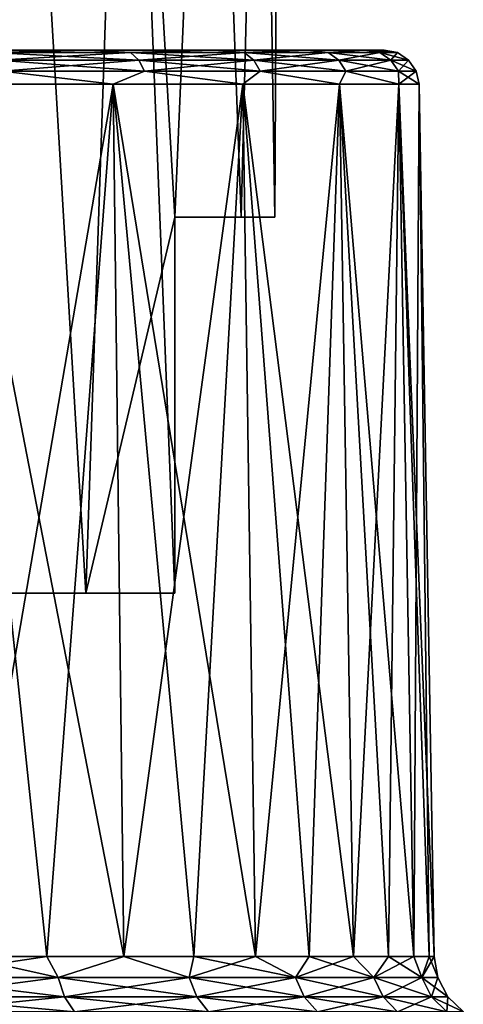
# Model space of a CAD drawing. Units: millimetres. Extents: x -231 to -21, y 24 to 152.
# Drawn here: x -192 to -185, y 39 to 53 of the extents above; entities that cross this region are included whole.
import ezdxf

# ---------------------------------------------------------------- set-up
doc = ezdxf.new("R2010")
doc.units = ezdxf.units.MM
doc.header["$LTSCALE"] = 65.185185
for name, color, linetype in [('123', 7, 'CONTINUOUS'), ('47', 7, 'CONTINUOUS'), ('48', 7, 'CONTINUOUS'), ('49', 7, 'CONTINUOUS'), ('50', 7, 'CONTINUOUS'), ('51', 7, 'CONTINUOUS'), ('52', 7, 'CONTINUOUS'), ('53', 7, 'CONTINUOUS')]:
    doc.layers.add(name, color=color, linetype=linetype)

msp = doc.modelspace()

# ---------------------------------------------------------------- linework, layer by layer
at = {"layer": '123', "linetype": 'Continuous'}
for points in [[(-190.774, 44.467, -113.337), (-192.387, 44.467, -115.046), (-191.803, 61.767, -114.497), (-190.774, 44.467, -113.337)], [(-192.387, 44.467, -95.564), (-190.774, 44.467, -97.272), (-191.803, 61.767, -96.112), (-192.387, 44.467, -95.564)], [(-190.187, 61.767, -112.527), (-190.774, 44.467, -113.337), (-191.803, 61.767, -114.497), (-190.187, 61.767, -112.527)], [(-191.803, 61.767, -96.112), (-190.774, 44.467, -97.272), (-190.187, 61.767, -98.082), (-191.803, 61.767, -96.112)], [(-189.496, 49.867, -111.367), (-190.774, 44.467, -113.337), (-190.187, 61.767, -112.527), (-189.496, 49.867, -111.367)], [(-190.774, 44.467, -97.272), (-189.496, 44.467, -99.242), (-190.187, 61.767, -98.082), (-190.774, 44.467, -97.272)], [(-188.985, 61.767, -110.279), (-189.496, 49.867, -111.367), (-190.187, 61.767, -112.527), (-188.985, 61.767, -110.279)], [(-189.496, 44.467, -99.242), (-189.496, 49.867, -99.242), (-190.187, 61.767, -98.082), (-189.496, 44.467, -99.242)], [(-190.187, 61.767, -98.082), (-189.496, 49.867, -99.242), (-188.985, 61.767, -100.33), (-190.187, 61.767, -98.082)], [(-188.543, 49.867, -109.035), (-189.496, 49.867, -111.367), (-188.985, 61.767, -110.279), (-188.543, 49.867, -109.035)], [(-189.496, 49.867, -99.242), (-188.543, 49.867, -101.574), (-188.985, 61.767, -100.33), (-189.496, 49.867, -99.242)], [(-188.246, 61.767, -107.841), (-188.543, 49.867, -109.035), (-188.985, 61.767, -110.279), (-188.246, 61.767, -107.841)], [(-188.985, 61.767, -100.33), (-188.543, 49.867, -101.574), (-188.246, 61.767, -102.768), (-188.985, 61.767, -100.33)], [(-188.057, 49.867, -106.564), (-188.543, 49.867, -109.035), (-188.246, 61.767, -107.841), (-188.057, 49.867, -106.564)], [(-188.543, 49.867, -101.574), (-188.057, 49.867, -104.045), (-188.246, 61.767, -102.768), (-188.543, 49.867, -101.574)], [(-187.996, 61.767, -105.305), (-188.057, 49.867, -106.564), (-188.246, 61.767, -107.841), (-187.996, 61.767, -105.305)], [(-188.246, 61.767, -102.768), (-188.057, 49.867, -104.045), (-187.996, 61.767, -105.305), (-188.246, 61.767, -102.768)], [(-188.057, 49.867, -104.045), (-188.057, 49.867, -106.564), (-187.996, 61.767, -105.305), (-188.057, 49.867, -104.045)], [(-189.496, 44.467, -111.367), (-190.774, 44.467, -113.337), (-189.496, 49.867, -111.367), (-189.496, 44.467, -111.367)]]:
    msp.add_3dface(points, dxfattribs=at)
at = {"layer": '47', "linetype": 'Continuous'}
for points in [[(-191.174, 38.945, -117.01), (-192.536, 39.25, -117.966), (-193.356, 38.945, -118.538), (-191.174, 38.945, -117.01)], [(-191.336, 39.25, -117.075), (-192.536, 39.25, -117.966), (-191.174, 38.945, -117.01), (-191.336, 39.25, -117.075)], [(-190.229, 39.25, -116.072), (-191.336, 39.25, -117.075), (-191.174, 38.945, -117.01), (-190.229, 39.25, -116.072)], [(-189.29, 38.945, -115.127), (-190.229, 39.25, -116.072), (-191.174, 38.945, -117.01), (-189.29, 38.945, -115.127)], [(-189.225, 39.25, -114.965), (-190.229, 39.25, -116.072), (-189.29, 38.945, -115.127), (-189.225, 39.25, -114.965)], [(-187.763, 38.945, -112.945), (-189.225, 39.25, -114.965), (-189.29, 38.945, -115.127), (-187.763, 38.945, -112.945)], [(-188.335, 39.25, -113.764), (-189.225, 39.25, -114.965), (-187.763, 38.945, -112.945), (-188.335, 39.25, -113.764)], [(-187.567, 39.25, -112.483), (-188.335, 39.25, -113.764), (-187.763, 38.945, -112.945), (-187.567, 39.25, -112.483)], [(-186.637, 38.945, -110.531), (-187.567, 39.25, -112.483), (-187.763, 38.945, -112.945), (-186.637, 38.945, -110.531)], [(-186.928, 39.25, -111.132), (-187.567, 39.25, -112.483), (-186.637, 38.945, -110.531), (-186.928, 39.25, -111.132)], [(-186.424, 39.25, -109.725), (-186.928, 39.25, -111.132), (-186.637, 38.945, -110.531), (-186.424, 39.25, -109.725)], [(-185.947, 38.945, -107.958), (-186.424, 39.25, -109.725), (-186.637, 38.945, -110.531), (-185.947, 38.945, -107.958)], [(-186.061, 39.25, -108.275), (-186.424, 39.25, -109.725), (-185.947, 38.945, -107.958), (-186.061, 39.25, -108.275)], [(-185.842, 39.25, -106.797), (-186.061, 39.25, -108.275), (-185.947, 38.945, -107.958), (-185.842, 39.25, -106.797)], [(-185.715, 38.945, -105.305), (-185.842, 39.25, -106.797), (-185.947, 38.945, -107.958), (-185.715, 38.945, -105.305)], [(-185.769, 39.25, -105.305), (-185.842, 39.25, -106.797), (-185.715, 38.945, -105.305), (-185.769, 39.25, -105.305)], [(-191.174, 38.945, -117.01), (-193.356, 38.945, -118.538), (-191.081, 38.671, -117.12), (-191.174, 38.945, -117.01)], [(-191.081, 38.671, -117.12), (-193.356, 38.945, -118.538), (-193.284, 38.671, -118.663), (-191.081, 38.671, -117.12)], [(-189.29, 38.945, -115.127), (-191.174, 38.945, -117.01), (-189.18, 38.671, -115.219), (-189.29, 38.945, -115.127)], [(-189.18, 38.671, -115.219), (-191.174, 38.945, -117.01), (-191.081, 38.671, -117.12), (-189.18, 38.671, -115.219)], [(-187.763, 38.945, -112.945), (-189.29, 38.945, -115.127), (-187.638, 38.671, -113.017), (-187.763, 38.945, -112.945)], [(-187.638, 38.671, -113.017), (-189.29, 38.945, -115.127), (-189.18, 38.671, -115.219), (-187.638, 38.671, -113.017)], [(-186.637, 38.945, -110.531), (-187.763, 38.945, -112.945), (-186.502, 38.671, -110.58), (-186.637, 38.945, -110.531)], [(-186.502, 38.671, -110.58), (-187.763, 38.945, -112.945), (-187.638, 38.671, -113.017), (-186.502, 38.671, -110.58)], [(-185.947, 38.945, -107.958), (-186.637, 38.945, -110.531), (-185.806, 38.671, -107.983), (-185.947, 38.945, -107.958)], [(-185.806, 38.671, -107.983), (-186.637, 38.945, -110.531), (-186.502, 38.671, -110.58), (-185.806, 38.671, -107.983)], [(-185.715, 38.945, -105.305), (-185.947, 38.945, -107.958), (-185.571, 38.671, -105.305), (-185.715, 38.945, -105.305)], [(-185.571, 38.671, -105.305), (-185.947, 38.945, -107.958), (-185.806, 38.671, -107.983), (-185.571, 38.671, -105.305)], [(-191.081, 38.671, -117.12), (-193.284, 38.671, -118.663), (-190.939, 38.454, -117.29), (-191.081, 38.671, -117.12)], [(-190.939, 38.454, -117.29), (-193.284, 38.671, -118.663), (-193.173, 38.454, -118.854), (-190.939, 38.454, -117.29)], [(-189.18, 38.671, -115.219), (-191.081, 38.671, -117.12), (-189.011, 38.454, -115.361), (-189.18, 38.671, -115.219)], [(-189.011, 38.454, -115.361), (-191.081, 38.671, -117.12), (-190.939, 38.454, -117.29), (-189.011, 38.454, -115.361)], [(-187.638, 38.671, -113.017), (-189.18, 38.671, -115.219), (-187.446, 38.454, -113.127), (-187.638, 38.671, -113.017)], [(-187.446, 38.454, -113.127), (-189.18, 38.671, -115.219), (-189.011, 38.454, -115.361), (-187.446, 38.454, -113.127)], [(-186.502, 38.671, -110.58), (-187.638, 38.671, -113.017), (-186.294, 38.454, -110.656), (-186.502, 38.671, -110.58)], [(-186.294, 38.454, -110.656), (-187.638, 38.671, -113.017), (-187.446, 38.454, -113.127), (-186.294, 38.454, -110.656)], [(-185.806, 38.671, -107.983), (-186.502, 38.671, -110.58), (-185.588, 38.454, -108.021), (-185.806, 38.671, -107.983)], [(-185.588, 38.454, -108.021), (-186.502, 38.671, -110.58), (-186.294, 38.454, -110.656), (-185.588, 38.454, -108.021)], [(-185.571, 38.671, -105.305), (-185.806, 38.671, -107.983), (-185.35, 38.454, -105.305), (-185.571, 38.671, -105.305)], [(-185.35, 38.454, -105.305), (-185.806, 38.671, -107.983), (-185.588, 38.454, -108.021), (-185.35, 38.454, -105.305)]]:
    msp.add_3dface(points, dxfattribs=at)
at = {"layer": '48', "linetype": 'Continuous'}
for points in [[(-191.174, 38.945, -93.599), (-193.356, 38.945, -92.071), (-191.336, 39.25, -93.534), (-191.174, 38.945, -93.599)], [(-191.336, 39.25, -93.534), (-193.356, 38.945, -92.071), (-192.536, 39.25, -92.644), (-191.336, 39.25, -93.534)], [(-190.229, 39.25, -94.537), (-191.174, 38.945, -93.599), (-191.336, 39.25, -93.534), (-190.229, 39.25, -94.537)], [(-189.29, 38.945, -95.482), (-191.174, 38.945, -93.599), (-190.229, 39.25, -94.537), (-189.29, 38.945, -95.482)], [(-189.225, 39.25, -95.645), (-189.29, 38.945, -95.482), (-190.229, 39.25, -94.537), (-189.225, 39.25, -95.645)], [(-187.763, 38.945, -97.664), (-189.29, 38.945, -95.482), (-188.335, 39.25, -96.845), (-187.763, 38.945, -97.664)], [(-188.335, 39.25, -96.845), (-189.29, 38.945, -95.482), (-189.225, 39.25, -95.645), (-188.335, 39.25, -96.845)], [(-187.567, 39.25, -98.127), (-187.763, 38.945, -97.664), (-188.335, 39.25, -96.845), (-187.567, 39.25, -98.127)], [(-186.637, 38.945, -100.078), (-187.763, 38.945, -97.664), (-186.928, 39.25, -99.477), (-186.637, 38.945, -100.078)], [(-186.928, 39.25, -99.477), (-187.763, 38.945, -97.664), (-187.567, 39.25, -98.127), (-186.928, 39.25, -99.477)], [(-186.424, 39.25, -100.884), (-186.637, 38.945, -100.078), (-186.928, 39.25, -99.477), (-186.424, 39.25, -100.884)], [(-185.947, 38.945, -102.651), (-186.637, 38.945, -100.078), (-186.061, 39.25, -102.334), (-185.947, 38.945, -102.651)], [(-186.061, 39.25, -102.334), (-186.637, 38.945, -100.078), (-186.424, 39.25, -100.884), (-186.061, 39.25, -102.334)], [(-185.842, 39.25, -103.812), (-185.947, 38.945, -102.651), (-186.061, 39.25, -102.334), (-185.842, 39.25, -103.812)], [(-185.769, 39.25, -105.305), (-185.715, 38.945, -105.305), (-185.947, 38.945, -102.651), (-185.769, 39.25, -105.305)], [(-185.769, 39.25, -105.305), (-185.947, 38.945, -102.651), (-185.842, 39.25, -103.812), (-185.769, 39.25, -105.305)], [(-191.174, 38.945, -93.599), (-193.284, 38.671, -91.947), (-193.356, 38.945, -92.071), (-191.174, 38.945, -93.599)], [(-191.081, 38.671, -93.489), (-193.284, 38.671, -91.947), (-191.174, 38.945, -93.599), (-191.081, 38.671, -93.489)], [(-189.29, 38.945, -95.482), (-191.081, 38.671, -93.489), (-191.174, 38.945, -93.599), (-189.29, 38.945, -95.482)], [(-189.18, 38.671, -95.39), (-191.081, 38.671, -93.489), (-189.29, 38.945, -95.482), (-189.18, 38.671, -95.39)], [(-187.763, 38.945, -97.664), (-189.18, 38.671, -95.39), (-189.29, 38.945, -95.482), (-187.763, 38.945, -97.664)], [(-187.638, 38.671, -97.592), (-189.18, 38.671, -95.39), (-187.763, 38.945, -97.664), (-187.638, 38.671, -97.592)], [(-186.637, 38.945, -100.078), (-187.638, 38.671, -97.592), (-187.763, 38.945, -97.664), (-186.637, 38.945, -100.078)], [(-186.502, 38.671, -100.029), (-187.638, 38.671, -97.592), (-186.637, 38.945, -100.078), (-186.502, 38.671, -100.029)], [(-185.947, 38.945, -102.651), (-186.502, 38.671, -100.029), (-186.637, 38.945, -100.078), (-185.947, 38.945, -102.651)], [(-185.806, 38.671, -102.626), (-186.502, 38.671, -100.029), (-185.947, 38.945, -102.651), (-185.806, 38.671, -102.626)], [(-185.715, 38.945, -105.305), (-185.806, 38.671, -102.626), (-185.947, 38.945, -102.651), (-185.715, 38.945, -105.305)], [(-185.715, 38.945, -105.305), (-185.571, 38.671, -105.305), (-185.806, 38.671, -102.626), (-185.715, 38.945, -105.305)], [(-191.081, 38.671, -93.489), (-193.173, 38.454, -91.755), (-193.284, 38.671, -91.947), (-191.081, 38.671, -93.489)], [(-190.939, 38.454, -93.319), (-193.173, 38.454, -91.755), (-191.081, 38.671, -93.489), (-190.939, 38.454, -93.319)], [(-189.18, 38.671, -95.39), (-190.939, 38.454, -93.319), (-191.081, 38.671, -93.489), (-189.18, 38.671, -95.39)], [(-189.011, 38.454, -95.248), (-190.939, 38.454, -93.319), (-189.18, 38.671, -95.39), (-189.011, 38.454, -95.248)], [(-187.638, 38.671, -97.592), (-189.011, 38.454, -95.248), (-189.18, 38.671, -95.39), (-187.638, 38.671, -97.592)], [(-187.446, 38.454, -97.482), (-189.011, 38.454, -95.248), (-187.638, 38.671, -97.592), (-187.446, 38.454, -97.482)], [(-186.502, 38.671, -100.029), (-187.446, 38.454, -97.482), (-187.638, 38.671, -97.592), (-186.502, 38.671, -100.029)], [(-186.294, 38.454, -99.954), (-187.446, 38.454, -97.482), (-186.502, 38.671, -100.029), (-186.294, 38.454, -99.954)], [(-185.806, 38.671, -102.626), (-186.294, 38.454, -99.954), (-186.502, 38.671, -100.029), (-185.806, 38.671, -102.626)], [(-185.588, 38.454, -102.588), (-186.294, 38.454, -99.954), (-185.806, 38.671, -102.626), (-185.588, 38.454, -102.588)], [(-185.571, 38.671, -105.305), (-185.588, 38.454, -102.588), (-185.806, 38.671, -102.626), (-185.571, 38.671, -105.305)], [(-185.571, 38.671, -105.305), (-185.35, 38.454, -105.305), (-185.588, 38.454, -102.588), (-185.571, 38.671, -105.305)]]:
    msp.add_3dface(points, dxfattribs=at)
at = {"layer": '49', "linetype": 'Continuous'}
for points in [[(-190.383, 51.776, -94.692), (-192.536, 39.25, -92.644), (-192.657, 51.776, -92.825), (-190.383, 51.776, -94.692)], [(-191.336, 39.25, -93.534), (-192.536, 39.25, -92.644), (-190.383, 51.776, -94.692), (-191.336, 39.25, -93.534)], [(-190.229, 39.25, -94.537), (-191.336, 39.25, -93.534), (-190.383, 51.776, -94.692), (-190.229, 39.25, -94.537)], [(-188.517, 51.776, -96.966), (-190.229, 39.25, -94.537), (-190.383, 51.776, -94.692), (-188.517, 51.776, -96.966)], [(-189.225, 39.25, -95.645), (-190.229, 39.25, -94.537), (-188.517, 51.776, -96.966), (-189.225, 39.25, -95.645)], [(-188.335, 39.25, -96.845), (-189.225, 39.25, -95.645), (-188.517, 51.776, -96.966), (-188.335, 39.25, -96.845)], [(-187.13, 51.776, -99.561), (-188.335, 39.25, -96.845), (-188.517, 51.776, -96.966), (-187.13, 51.776, -99.561)], [(-187.567, 39.25, -98.127), (-188.335, 39.25, -96.845), (-187.13, 51.776, -99.561), (-187.567, 39.25, -98.127)], [(-186.928, 39.25, -99.477), (-187.567, 39.25, -98.127), (-187.13, 51.776, -99.561), (-186.928, 39.25, -99.477)], [(-186.276, 51.776, -102.377), (-186.928, 39.25, -99.477), (-187.13, 51.776, -99.561), (-186.276, 51.776, -102.377)], [(-186.424, 39.25, -100.884), (-186.928, 39.25, -99.477), (-186.276, 51.776, -102.377), (-186.424, 39.25, -100.884)], [(-186.061, 39.25, -102.334), (-186.424, 39.25, -100.884), (-186.276, 51.776, -102.377), (-186.061, 39.25, -102.334)], [(-185.987, 51.776, -105.305), (-186.061, 39.25, -102.334), (-186.276, 51.776, -102.377), (-185.987, 51.776, -105.305)], [(-185.842, 39.25, -103.812), (-186.061, 39.25, -102.334), (-185.987, 51.776, -105.305), (-185.842, 39.25, -103.812)], [(-185.769, 39.25, -105.305), (-185.842, 39.25, -103.812), (-185.987, 51.776, -105.305), (-185.769, 39.25, -105.305)]]:
    msp.add_3dface(points, dxfattribs=at)
at = {"layer": '50', "linetype": 'Continuous'}
for points in [[(-192.536, 39.25, -117.966), (-191.336, 39.25, -117.075), (-192.657, 51.776, -117.784), (-192.536, 39.25, -117.966)], [(-191.336, 39.25, -117.075), (-190.229, 39.25, -116.072), (-192.657, 51.776, -117.784), (-191.336, 39.25, -117.075)], [(-192.657, 51.776, -117.784), (-190.229, 39.25, -116.072), (-190.383, 51.776, -115.917), (-192.657, 51.776, -117.784)], [(-190.229, 39.25, -116.072), (-189.225, 39.25, -114.965), (-190.383, 51.776, -115.917), (-190.229, 39.25, -116.072)], [(-189.225, 39.25, -114.965), (-188.335, 39.25, -113.764), (-190.383, 51.776, -115.917), (-189.225, 39.25, -114.965)], [(-190.383, 51.776, -115.917), (-188.335, 39.25, -113.764), (-188.517, 51.776, -113.643), (-190.383, 51.776, -115.917)], [(-188.335, 39.25, -113.764), (-187.567, 39.25, -112.483), (-188.517, 51.776, -113.643), (-188.335, 39.25, -113.764)], [(-187.567, 39.25, -112.483), (-186.928, 39.25, -111.132), (-188.517, 51.776, -113.643), (-187.567, 39.25, -112.483)], [(-188.517, 51.776, -113.643), (-186.928, 39.25, -111.132), (-187.13, 51.776, -111.048), (-188.517, 51.776, -113.643)], [(-186.928, 39.25, -111.132), (-186.424, 39.25, -109.725), (-187.13, 51.776, -111.048), (-186.928, 39.25, -111.132)], [(-186.424, 39.25, -109.725), (-186.061, 39.25, -108.275), (-187.13, 51.776, -111.048), (-186.424, 39.25, -109.725)], [(-187.13, 51.776, -111.048), (-186.061, 39.25, -108.275), (-186.276, 51.776, -108.233), (-187.13, 51.776, -111.048)], [(-186.061, 39.25, -108.275), (-185.842, 39.25, -106.797), (-186.276, 51.776, -108.233), (-186.061, 39.25, -108.275)], [(-185.842, 39.25, -106.797), (-185.769, 39.25, -105.305), (-186.276, 51.776, -108.233), (-185.842, 39.25, -106.797)], [(-185.769, 39.25, -105.305), (-185.987, 51.776, -105.305), (-186.276, 51.776, -108.233), (-185.769, 39.25, -105.305)]]:
    msp.add_3dface(points, dxfattribs=at)
at = {"layer": '51', "linetype": 'Continuous'}
for points in [[(-192.935, 52.267, -117.367), (-192.138, 52.23, -117.034), (-190.736, 52.267, -115.563), (-192.935, 52.267, -117.367)], [(-192.138, 52.23, -117.034), (-190.134, 52.23, -115.206), (-190.736, 52.267, -115.563), (-192.138, 52.23, -117.034)], [(-192.041, 52.124, -117.162), (-190.015, 52.124, -115.315), (-192.138, 52.23, -117.034), (-192.041, 52.124, -117.162)], [(-192.138, 52.23, -117.034), (-190.015, 52.124, -115.315), (-190.134, 52.23, -115.206), (-192.138, 52.23, -117.034)], [(-190.736, 52.267, -115.563), (-190.134, 52.23, -115.206), (-188.932, 52.267, -113.364), (-190.736, 52.267, -115.563)], [(-190.134, 52.23, -115.206), (-188.5, 52.23, -113.042), (-188.932, 52.267, -113.364), (-190.134, 52.23, -115.206)], [(-190.015, 52.124, -115.315), (-188.362, 52.124, -113.127), (-190.134, 52.23, -115.206), (-190.015, 52.124, -115.315)], [(-190.134, 52.23, -115.206), (-188.362, 52.124, -113.127), (-188.5, 52.23, -113.042), (-190.134, 52.23, -115.206)], [(-188.932, 52.267, -113.364), (-188.5, 52.23, -113.042), (-187.591, 52.267, -110.856), (-188.932, 52.267, -113.364)], [(-188.5, 52.23, -113.042), (-187.291, 52.23, -110.614), (-187.591, 52.267, -110.856), (-188.5, 52.23, -113.042)], [(-188.362, 52.124, -113.127), (-187.14, 52.124, -110.672), (-188.5, 52.23, -113.042), (-188.362, 52.124, -113.127)], [(-188.5, 52.23, -113.042), (-187.14, 52.124, -110.672), (-187.291, 52.23, -110.614), (-188.5, 52.23, -113.042)], [(-187.591, 52.267, -110.856), (-187.291, 52.23, -110.614), (-186.766, 52.267, -108.135), (-187.591, 52.267, -110.856)], [(-187.291, 52.23, -110.614), (-186.548, 52.23, -108.005), (-186.766, 52.267, -108.135), (-187.291, 52.23, -110.614)], [(-187.14, 52.124, -110.672), (-186.39, 52.124, -108.035), (-187.291, 52.23, -110.614), (-187.14, 52.124, -110.672)], [(-187.291, 52.23, -110.614), (-186.39, 52.124, -108.035), (-186.548, 52.23, -108.005), (-187.291, 52.23, -110.614)], [(-186.548, 52.23, -108.005), (-186.298, 52.23, -105.305), (-186.766, 52.267, -108.135), (-186.548, 52.23, -108.005)], [(-186.766, 52.267, -108.135), (-186.298, 52.23, -105.305), (-186.487, 52.267, -105.305), (-186.766, 52.267, -108.135)], [(-186.39, 52.124, -108.035), (-186.137, 52.124, -105.305), (-186.548, 52.23, -108.005), (-186.39, 52.124, -108.035)], [(-186.548, 52.23, -108.005), (-186.137, 52.124, -105.305), (-186.298, 52.23, -105.305), (-186.548, 52.23, -108.005)], [(-191.976, 51.965, -117.249), (-189.934, 51.965, -115.388), (-192.041, 52.124, -117.162), (-191.976, 51.965, -117.249)], [(-192.041, 52.124, -117.162), (-189.934, 51.965, -115.388), (-190.015, 52.124, -115.315), (-192.041, 52.124, -117.162)], [(-189.934, 51.965, -115.388), (-188.27, 51.965, -113.184), (-190.015, 52.124, -115.315), (-189.934, 51.965, -115.388)], [(-190.015, 52.124, -115.315), (-188.27, 51.965, -113.184), (-188.362, 52.124, -113.127), (-190.015, 52.124, -115.315)], [(-188.27, 51.965, -113.184), (-187.038, 51.965, -110.712), (-188.362, 52.124, -113.127), (-188.27, 51.965, -113.184)], [(-188.362, 52.124, -113.127), (-187.038, 51.965, -110.712), (-187.14, 52.124, -110.672), (-188.362, 52.124, -113.127)], [(-187.038, 51.965, -110.712), (-186.283, 51.965, -108.055), (-187.14, 52.124, -110.672), (-187.038, 51.965, -110.712)], [(-187.14, 52.124, -110.672), (-186.283, 51.965, -108.055), (-186.39, 52.124, -108.035), (-187.14, 52.124, -110.672)], [(-186.283, 51.965, -108.055), (-186.028, 51.965, -105.305), (-186.39, 52.124, -108.035), (-186.283, 51.965, -108.055)], [(-186.39, 52.124, -108.035), (-186.028, 51.965, -105.305), (-186.137, 52.124, -105.305), (-186.39, 52.124, -108.035)], [(-192.657, 51.776, -117.784), (-190.383, 51.776, -115.917), (-191.976, 51.965, -117.249), (-192.657, 51.776, -117.784)], [(-191.976, 51.965, -117.249), (-190.383, 51.776, -115.917), (-189.934, 51.965, -115.388), (-191.976, 51.965, -117.249)], [(-190.383, 51.776, -115.917), (-188.517, 51.776, -113.643), (-189.934, 51.965, -115.388), (-190.383, 51.776, -115.917)], [(-189.934, 51.965, -115.388), (-188.517, 51.776, -113.643), (-188.27, 51.965, -113.184), (-189.934, 51.965, -115.388)], [(-188.517, 51.776, -113.643), (-187.13, 51.776, -111.048), (-188.27, 51.965, -113.184), (-188.517, 51.776, -113.643)], [(-188.27, 51.965, -113.184), (-187.13, 51.776, -111.048), (-187.038, 51.965, -110.712), (-188.27, 51.965, -113.184)], [(-187.13, 51.776, -111.048), (-186.276, 51.776, -108.233), (-187.038, 51.965, -110.712), (-187.13, 51.776, -111.048)], [(-187.038, 51.965, -110.712), (-186.276, 51.776, -108.233), (-186.283, 51.965, -108.055), (-187.038, 51.965, -110.712)], [(-186.276, 51.776, -108.233), (-185.987, 51.776, -105.305), (-186.283, 51.965, -108.055), (-186.276, 51.776, -108.233)], [(-186.283, 51.965, -108.055), (-185.987, 51.776, -105.305), (-186.028, 51.965, -105.305), (-186.283, 51.965, -108.055)]]:
    msp.add_3dface(points, dxfattribs=at)
at = {"layer": '52', "linetype": 'Continuous'}
for points in [[(-192.935, 52.267, -93.242), (-190.736, 52.267, -95.046), (-192.138, 52.23, -93.576), (-192.935, 52.267, -93.242)], [(-192.138, 52.23, -93.576), (-190.736, 52.267, -95.046), (-190.134, 52.23, -95.403), (-192.138, 52.23, -93.576)], [(-192.138, 52.23, -93.576), (-190.134, 52.23, -95.403), (-192.041, 52.124, -93.447), (-192.138, 52.23, -93.576)], [(-192.041, 52.124, -93.447), (-190.134, 52.23, -95.403), (-190.015, 52.124, -95.294), (-192.041, 52.124, -93.447)], [(-190.736, 52.267, -95.046), (-188.932, 52.267, -97.245), (-190.134, 52.23, -95.403), (-190.736, 52.267, -95.046)], [(-190.134, 52.23, -95.403), (-188.932, 52.267, -97.245), (-188.5, 52.23, -97.567), (-190.134, 52.23, -95.403)], [(-190.134, 52.23, -95.403), (-188.5, 52.23, -97.567), (-190.015, 52.124, -95.294), (-190.134, 52.23, -95.403)], [(-190.015, 52.124, -95.294), (-188.5, 52.23, -97.567), (-188.362, 52.124, -97.482), (-190.015, 52.124, -95.294)], [(-188.932, 52.267, -97.245), (-187.591, 52.267, -99.753), (-188.5, 52.23, -97.567), (-188.932, 52.267, -97.245)], [(-188.5, 52.23, -97.567), (-187.591, 52.267, -99.753), (-187.291, 52.23, -99.995), (-188.5, 52.23, -97.567)], [(-188.5, 52.23, -97.567), (-187.291, 52.23, -99.995), (-188.362, 52.124, -97.482), (-188.5, 52.23, -97.567)], [(-188.362, 52.124, -97.482), (-187.291, 52.23, -99.995), (-187.14, 52.124, -99.937), (-188.362, 52.124, -97.482)], [(-187.591, 52.267, -99.753), (-186.766, 52.267, -102.475), (-187.291, 52.23, -99.995), (-187.591, 52.267, -99.753)], [(-187.291, 52.23, -99.995), (-186.766, 52.267, -102.475), (-186.548, 52.23, -102.604), (-187.291, 52.23, -99.995)], [(-187.291, 52.23, -99.995), (-186.548, 52.23, -102.604), (-187.14, 52.124, -99.937), (-187.291, 52.23, -99.995)], [(-187.14, 52.124, -99.937), (-186.548, 52.23, -102.604), (-186.39, 52.124, -102.574), (-187.14, 52.124, -99.937)], [(-186.766, 52.267, -102.475), (-186.487, 52.267, -105.305), (-186.548, 52.23, -102.604), (-186.766, 52.267, -102.475)], [(-186.487, 52.267, -105.305), (-186.298, 52.23, -105.305), (-186.548, 52.23, -102.604), (-186.487, 52.267, -105.305)], [(-186.548, 52.23, -102.604), (-186.298, 52.23, -105.305), (-186.39, 52.124, -102.574), (-186.548, 52.23, -102.604)], [(-186.298, 52.23, -105.305), (-186.137, 52.124, -105.305), (-186.39, 52.124, -102.574), (-186.298, 52.23, -105.305)], [(-191.976, 51.965, -93.36), (-192.041, 52.124, -93.447), (-190.015, 52.124, -95.294), (-191.976, 51.965, -93.36)], [(-189.934, 51.965, -95.221), (-191.976, 51.965, -93.36), (-190.015, 52.124, -95.294), (-189.934, 51.965, -95.221)], [(-189.934, 51.965, -95.221), (-190.015, 52.124, -95.294), (-188.362, 52.124, -97.482), (-189.934, 51.965, -95.221)], [(-188.27, 51.965, -97.425), (-189.934, 51.965, -95.221), (-188.362, 52.124, -97.482), (-188.27, 51.965, -97.425)], [(-188.27, 51.965, -97.425), (-188.362, 52.124, -97.482), (-187.14, 52.124, -99.937), (-188.27, 51.965, -97.425)], [(-187.038, 51.965, -99.897), (-188.27, 51.965, -97.425), (-187.14, 52.124, -99.937), (-187.038, 51.965, -99.897)], [(-187.038, 51.965, -99.897), (-187.14, 52.124, -99.937), (-186.39, 52.124, -102.574), (-187.038, 51.965, -99.897)], [(-186.283, 51.965, -102.554), (-187.038, 51.965, -99.897), (-186.39, 52.124, -102.574), (-186.283, 51.965, -102.554)], [(-186.137, 52.124, -105.305), (-186.283, 51.965, -102.554), (-186.39, 52.124, -102.574), (-186.137, 52.124, -105.305)], [(-186.137, 52.124, -105.305), (-186.028, 51.965, -105.305), (-186.283, 51.965, -102.554), (-186.137, 52.124, -105.305)], [(-190.383, 51.776, -94.692), (-192.657, 51.776, -92.825), (-191.976, 51.965, -93.36), (-190.383, 51.776, -94.692)], [(-189.934, 51.965, -95.221), (-190.383, 51.776, -94.692), (-191.976, 51.965, -93.36), (-189.934, 51.965, -95.221)], [(-188.517, 51.776, -96.966), (-190.383, 51.776, -94.692), (-189.934, 51.965, -95.221), (-188.517, 51.776, -96.966)], [(-188.27, 51.965, -97.425), (-188.517, 51.776, -96.966), (-189.934, 51.965, -95.221), (-188.27, 51.965, -97.425)], [(-187.13, 51.776, -99.561), (-188.517, 51.776, -96.966), (-188.27, 51.965, -97.425), (-187.13, 51.776, -99.561)], [(-187.038, 51.965, -99.897), (-187.13, 51.776, -99.561), (-188.27, 51.965, -97.425), (-187.038, 51.965, -99.897)], [(-186.276, 51.776, -102.377), (-187.13, 51.776, -99.561), (-187.038, 51.965, -99.897), (-186.276, 51.776, -102.377)], [(-186.283, 51.965, -102.554), (-186.276, 51.776, -102.377), (-187.038, 51.965, -99.897), (-186.283, 51.965, -102.554)], [(-186.028, 51.965, -105.305), (-186.276, 51.776, -102.377), (-186.283, 51.965, -102.554), (-186.028, 51.965, -105.305)], [(-185.987, 51.776, -105.305), (-186.276, 51.776, -102.377), (-186.028, 51.965, -105.305), (-185.987, 51.776, -105.305)]]:
    msp.add_3dface(points, dxfattribs=at)
at = {"layer": '53', "linetype": 'Continuous'}
for points in [[(-191.658, 52.267, -95.976), (-190.736, 52.267, -95.046), (-193.658, 52.267, -94.333), (-191.658, 52.267, -95.976)], [(-190.736, 52.267, -95.046), (-192.935, 52.267, -93.242), (-193.658, 52.267, -94.333), (-190.736, 52.267, -95.046)], [(-193.657, 52.267, -116.275), (-190.736, 52.267, -115.563), (-191.657, 52.267, -114.632), (-193.657, 52.267, -116.275)], [(-192.935, 52.267, -117.367), (-190.736, 52.267, -115.563), (-193.657, 52.267, -116.275), (-192.935, 52.267, -117.367)], [(-188.932, 52.267, -97.245), (-190.736, 52.267, -95.046), (-191.658, 52.267, -95.976), (-188.932, 52.267, -97.245)], [(-190.018, 52.267, -97.977), (-188.932, 52.267, -97.245), (-191.658, 52.267, -95.976), (-190.018, 52.267, -97.977)], [(-191.657, 52.267, -114.632), (-188.932, 52.267, -113.364), (-190.017, 52.267, -112.631), (-191.657, 52.267, -114.632)], [(-190.736, 52.267, -115.563), (-188.932, 52.267, -113.364), (-191.657, 52.267, -114.632), (-190.736, 52.267, -115.563)], [(-188.799, 52.267, -100.26), (-187.591, 52.267, -99.753), (-190.018, 52.267, -97.977), (-188.799, 52.267, -100.26)], [(-187.591, 52.267, -99.753), (-188.932, 52.267, -97.245), (-190.018, 52.267, -97.977), (-187.591, 52.267, -99.753)], [(-190.017, 52.267, -112.631), (-187.591, 52.267, -110.856), (-188.798, 52.267, -110.348), (-190.017, 52.267, -112.631)], [(-188.932, 52.267, -113.364), (-187.591, 52.267, -110.856), (-190.017, 52.267, -112.631), (-188.932, 52.267, -113.364)], [(-188.048, 52.267, -102.737), (-186.766, 52.267, -102.475), (-188.799, 52.267, -100.26), (-188.048, 52.267, -102.737)], [(-186.766, 52.267, -102.475), (-187.591, 52.267, -99.753), (-188.799, 52.267, -100.26), (-186.766, 52.267, -102.475)], [(-188.798, 52.267, -110.348), (-186.766, 52.267, -108.135), (-188.048, 52.267, -107.871), (-188.798, 52.267, -110.348)], [(-187.591, 52.267, -110.856), (-186.766, 52.267, -108.135), (-188.798, 52.267, -110.348), (-187.591, 52.267, -110.856)], [(-187.796, 52.267, -105.305), (-186.766, 52.267, -102.475), (-188.048, 52.267, -102.737), (-187.796, 52.267, -105.305)], [(-186.487, 52.267, -105.305), (-187.796, 52.267, -105.305), (-188.048, 52.267, -107.871), (-186.487, 52.267, -105.305)], [(-186.766, 52.267, -108.135), (-186.487, 52.267, -105.305), (-188.048, 52.267, -107.871), (-186.766, 52.267, -108.135)], [(-186.487, 52.267, -105.305), (-186.766, 52.267, -102.475), (-187.796, 52.267, -105.305), (-186.487, 52.267, -105.305)]]:
    msp.add_3dface(points, dxfattribs=at)

doc.saveas('drawing.dxf')
